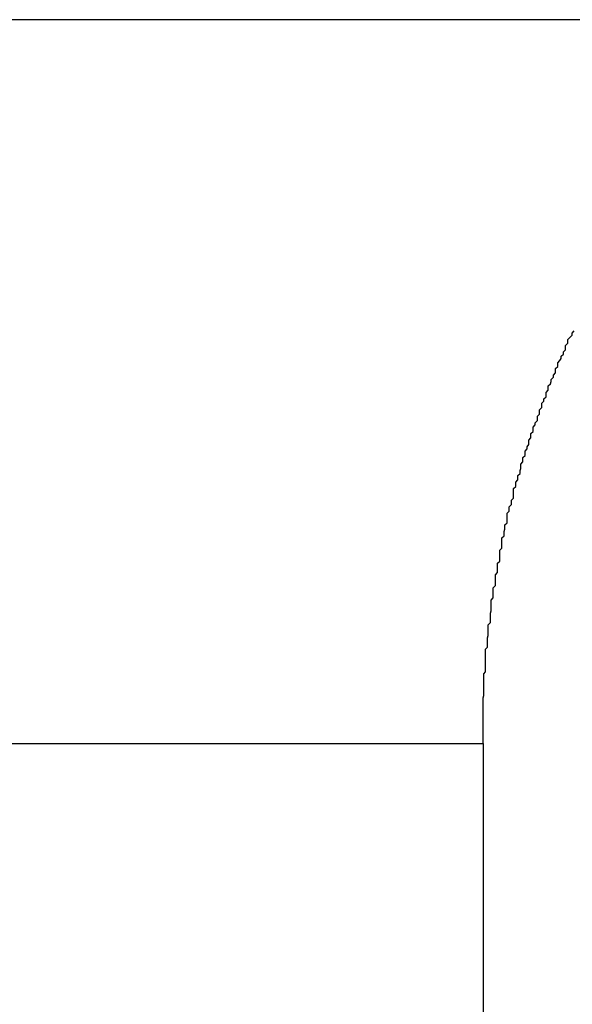
# Model space of a CAD drawing. Extents: x -37.6 to 37.6, y -23.6 to 23.6.
# Drawn here: x 20.1 to 20.2, y 3.7 to 3.8 of the extents above; entities that cross this region are included whole.
import ezdxf

# ---------------------------------------------------------------- set-up
doc = ezdxf.new("R2010")
doc.units = 0
doc.layers.get('0').update_dxf_attribs({"linetype": 'CONTINUOUS'})

msp = doc.modelspace()

# ---------------------------------------------------------------- linework, layer by layer
at = {"color": 0}
for points in [[(20.2338, 3.8382), (20.0216, 3.8382)], [(20.2338, 3.8382), (20.0216, 3.8382)], [(20.2338, 3.8382), (20.0216, 3.8382)], [(20.2338, 3.8382), (20.0216, 3.8382)], [(20.2338, 3.8382), (20.0216, 3.8382)], [(20.2338, 3.8382), (20.0216, 3.8382)], [(20.2338, 3.8382), (20.0216, 3.8382)], [(20.2338, 3.8382), (20.0216, 3.8382)], [(20.2338, 3.8382), (20.0216, 3.8382)], [(20.2338, 3.8382), (20.0216, 3.8382)], [(20.2338, 3.8382), (20.0216, 3.8382)], [(20.2338, 3.8382), (20.0216, 3.8382)], [(20.2338, 3.8382), (20.0216, 3.8382)], [(20.2338, 3.8382), (20.0216, 3.8382)], [(20.2338, 3.8382), (20.0216, 3.8382)], [(20.2338, 3.8382), (20.0216, 3.8382)], [(20.2338, 3.8382), (20.0216, 3.8382)], [(20.2338, 3.8382), (20.0216, 3.8382)], [(20.2338, 3.8382), (20.0216, 3.8382)], [(20.2338, 3.8382), (20.0216, 3.8382)], [(20.2338, 3.8382), (20.0216, 3.8382)], [(20.1631, 3.7382), (20.1631, 3.7415), (20.1631, 3.7415), (20.1631, 3.7415), (20.1631, 3.7418), (20.1631, 3.7418), (20.1631, 3.7421), (20.1631, 3.7421), (20.1631, 3.7424), (20.1631, 3.7427), (20.1631, 3.743), (20.1631, 3.743), (20.1631, 3.7433), (20.1631, 3.7436), (20.1631, 3.7439), (20.1631, 3.7439), (20.1631, 3.7442), (20.1631, 3.7445), (20.1632, 3.7448), (20.1632, 3.7448), (20.1632, 3.7448), (20.1632, 3.7451), (20.1632, 3.7451), (20.1632, 3.7454), (20.1632, 3.7454), (20.1632, 3.7457), (20.1632, 3.746), (20.1632, 3.7463), (20.1632, 3.7463), (20.1632, 3.7466), (20.1632, 3.7469), (20.1632, 3.7472), (20.1632, 3.7472), (20.1632, 3.7475), (20.1632, 3.7478), (20.1634, 3.7481), (20.1634, 3.7481), (20.1634, 3.7481), (20.1634, 3.7484), (20.1634, 3.7485), (20.1634, 3.7488), (20.1634, 3.7488), (20.1634, 3.7491), (20.1634, 3.7494), (20.1634, 3.7497), (20.1634, 3.7497), (20.1634, 3.75), (20.1634, 3.7503), (20.1634, 3.7506), (20.1634, 3.7506), (20.1634, 3.7509), (20.1634, 3.7512), (20.1637, 3.7515), (20.1637, 3.7515), (20.1637, 3.7515), (20.1637, 3.7518), (20.1637, 3.7519), (20.1637, 3.7522), (20.1637, 3.7522), (20.1637, 3.7525), (20.1637, 3.7528), (20.1638, 3.7531), (20.1638, 3.7531), (20.1638, 3.7534), (20.1638, 3.7537), (20.1638, 3.754), (20.1638, 3.754), (20.1638, 3.7543), (20.1638, 3.7546), (20.1641, 3.7549), (20.1641, 3.7549), (20.1641, 3.7549), (20.1641, 3.7552), (20.1641, 3.7553), (20.1641, 3.7556), (20.1641, 3.7556), (20.1641, 3.7559), (20.1641, 3.7562), (20.1642, 3.7565), (20.1642, 3.7565), (20.1642, 3.7568), (20.1642, 3.7571), (20.1642, 3.7574), (20.1642, 3.7574), (20.1642, 3.7577), (20.1642, 3.758), (20.1645, 3.7583), (20.1645, 3.7583), (20.1645, 3.7583), (20.1645, 3.7586), (20.1645, 3.7588), (20.1645, 3.7591), (20.1645, 3.7591), (20.1645, 3.7594), (20.1645, 3.7597), (20.1648, 3.76), (20.1648, 3.76), (20.1648, 3.7603), (20.1648, 3.7606), (20.1648, 3.7609), (20.1648, 3.7609), (20.1648, 3.7612), (20.1648, 3.7615), (20.1651, 3.7618), (20.1651, 3.7618), (20.1651, 3.7618), (20.1651, 3.7621), (20.1651, 3.7622), (20.1651, 3.7625), (20.1651, 3.7625), (20.1651, 3.7628), (20.1651, 3.7631), (20.1654, 3.7634), (20.1654, 3.7634), (20.1654, 3.7637), (20.1654, 3.764), (20.1654, 3.7643), (20.1654, 3.7643), (20.1654, 3.7646), (20.1654, 3.7649), (20.1657, 3.7652), (20.1657, 3.7652), (20.1657, 3.7652), (20.1657, 3.7655), (20.1657, 3.7657), (20.1657, 3.766), (20.1657, 3.766), (20.1657, 3.7663), (20.1657, 3.7666), (20.166, 3.7669), (20.166, 3.7669), (20.166, 3.7672), (20.166, 3.7675), (20.1661, 3.7678), (20.1661, 3.7678), (20.1661, 3.7681), (20.1661, 3.7684), (20.1664, 3.7687), (20.1664, 3.7687), (20.1664, 3.7687), (20.1664, 3.769), (20.1664, 3.7691), (20.1664, 3.7694), (20.1664, 3.7694), (20.1664, 3.7697), (20.1664, 3.77), (20.1667, 3.7703), (20.1667, 3.7703), (20.1667, 3.7706), (20.1667, 3.7709), (20.167, 3.7712), (20.167, 3.7712), (20.167, 3.7715), (20.167, 3.7718), (20.1673, 3.7721), (20.1673, 3.7721), (20.1673, 3.7721), (20.1673, 3.7724), (20.1673, 3.7725), (20.1673, 3.7728), (20.1673, 3.7728), (20.1673, 3.7731), (20.1673, 3.7734), (20.1676, 3.7737), (20.1676, 3.7737), (20.1676, 3.774), (20.1676, 3.7743), (20.1679, 3.7746), (20.1679, 3.7746), (20.1679, 3.7749), (20.1679, 3.7752), (20.1682, 3.7755), (20.1682, 3.7755), (20.1682, 3.7755), (20.1682, 3.7758), (20.1682, 3.7759), (20.1683, 3.7762), (20.1683, 3.7762), (20.1683, 3.7765), (20.1683, 3.7768), (20.1686, 3.7771), (20.1686, 3.7771), (20.1686, 3.7774), (20.1686, 3.7777), (20.1689, 3.778), (20.1689, 3.778), (20.1689, 3.7783), (20.1689, 3.7786), (20.1692, 3.7789), (20.1692, 3.7789), (20.1692, 3.7789), (20.1692, 3.7792), (20.1692, 3.7792), (20.1694, 3.7795), (20.1694, 3.7795), (20.1694, 3.7798), (20.1694, 3.7801), (20.1697, 3.7804), (20.1697, 3.7804), (20.1697, 3.7807), (20.1697, 3.781), (20.17, 3.7813), (20.17, 3.7813), (20.17, 3.7816), (20.17, 3.7819), (20.1703, 3.7822), (20.1703, 3.7822), (20.1703, 3.7822), (20.1703, 3.7825), (20.1703, 3.7825), (20.1706, 3.7828), (20.1706, 3.7828), (20.1706, 3.7831), (20.1706, 3.7834), (20.1709, 3.7837), (20.1709, 3.7837), (20.1709, 3.784), (20.1709, 3.7843), (20.1712, 3.7846), (20.1712, 3.7846), (20.1712, 3.7849), (20.1712, 3.7852), (20.1715, 3.7855), (20.1715, 3.7855), (20.1715, 3.7855), (20.1715, 3.7858), (20.1715, 3.7858), (20.1718, 3.7861), (20.1718, 3.7861), (20.1718, 3.7864), (20.1718, 3.7867), (20.1721, 3.787), (20.1721, 3.787), (20.1721, 3.7873), (20.1721, 3.7876), (20.1724, 3.7879), (20.1724, 3.7879), (20.1725, 3.7882), (20.1725, 3.7885), (20.1728, 3.7888), (20.1728, 3.7888), (20.1728, 3.7888), (20.1728, 3.7891), (20.1728, 3.7891), (20.1731, 3.7894), (20.1731, 3.7894), (20.1731, 3.7897), (20.1731, 3.79), (20.1734, 3.7903), (20.1734, 3.7903), (20.1734, 3.7906), (20.1734, 3.7908), (20.1737, 3.7911), (20.1737, 3.7911), (20.1739, 3.7914), (20.1739, 3.7917), (20.1742, 3.792), (20.1742, 3.792), (20.1742, 3.792), (20.1742, 3.7923), (20.1742, 3.7923), (20.1745, 3.7926), (20.1745, 3.7926), (20.1745, 3.7929), (20.1745, 3.7932), (20.1748, 3.7935), (20.1748, 3.7935), (20.1748, 3.7938), (20.1748, 3.794), (20.1751, 3.7943), (20.1751, 3.7943), (20.1754, 3.7946), (20.1754, 3.7949), (20.1757, 3.7952)], [(19.9509, 3.7382), (20.1631, 3.7382)], [(19.9509, 3.7382), (20.1631, 3.7382)], [(19.9509, 3.7382), (20.1631, 3.7382)], [(19.9509, 3.7382), (20.1631, 3.7382)], [(19.9509, 3.7382), (20.1631, 3.7382)], [(19.9509, 3.7382), (20.1631, 3.7382)], [(19.9509, 3.7382), (20.1631, 3.7382)], [(19.9509, 3.7382), (20.1631, 3.7382)], [(19.9509, 3.7382), (20.1631, 3.7382)], [(19.9509, 3.7382), (20.1631, 3.7382)], [(19.9509, 3.7382), (20.1631, 3.7382)], [(19.9509, 3.7382), (20.1631, 3.7382)], [(19.9509, 3.7382), (20.1631, 3.7382)], [(19.9509, 3.7382), (20.1631, 3.7382)], [(19.9509, 3.7382), (20.1631, 3.7382)], [(19.9509, 3.7382), (20.1631, 3.7382)], [(19.9509, 3.7382), (20.1631, 3.7382)], [(19.9509, 3.7382), (20.1631, 3.7382)], [(19.9509, 3.7382), (20.1631, 3.7382)], [(19.9509, 3.7382), (20.1631, 3.7382)], [(19.9509, 3.7382), (20.1631, 3.7382)], [(20.1631, 3.7382), (20.1631, 3.7382)], [(20.1631, 3.7382), (20.1631, 3.5982)], [(20.1631, 3.7382), (20.1631, 3.5982)], [(20.1631, 3.7382), (20.1631, 3.5982)], [(20.1631, 3.7382), (20.1631, 3.5982)], [(20.1631, 3.7382), (20.1631, 3.5982)], [(20.1631, 3.7382), (20.1631, 3.5982)], [(20.1631, 3.7382), (20.1631, 3.5982)], [(20.1631, 3.7382), (20.1631, 3.5982)], [(20.1631, 3.7382), (20.1631, 3.5982)], [(20.1631, 3.7382), (20.1631, 3.5982)], [(20.1631, 3.7382), (20.1631, 3.5982)], [(20.1631, 3.7382), (20.1631, 3.5982)], [(20.1631, 3.7382), (20.1631, 3.5982)], [(20.1631, 3.7382), (20.1631, 3.5982)], [(20.1631, 3.7382), (20.1631, 3.5982)], [(20.1631, 3.7382), (20.1631, 3.5982)], [(20.1631, 3.7382), (20.1631, 3.5982)], [(20.1631, 3.7382), (20.1631, 3.5982)], [(20.1631, 3.7382), (20.1631, 3.5982)], [(20.1631, 3.7382), (20.1631, 3.5982)], [(20.1631, 3.7382), (20.1631, 3.5982)], [(20.1631, 3.7382), (20.1631, 3.7382)]]:
    msp.add_lwpolyline(points, dxfattribs=at)

doc.saveas('drawing.dxf')
